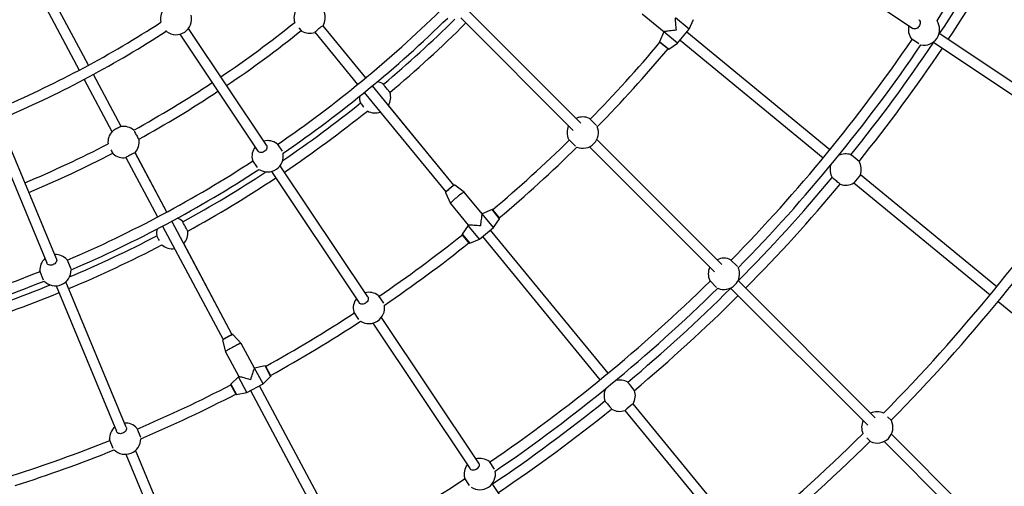
# Model space of a CAD drawing. Units: millimetres. Extents: x -6100 to 6100, y -6100 to 6100.
# Drawn here: x 666 to 2176, y -2071 to -1356 of the extents above; entities that cross this region are included whole.
import ezdxf

# ---------------------------------------------------------------- set-up
doc = ezdxf.new("R2010")
doc.units = ezdxf.units.MM

msp = doc.modelspace()

# ---------------------------------------------------------------- linework, layer by layer
at = {"color": 7, "linetype": 'Continuous', "lineweight": 25}
for p, q in [((1812.5, -1220.7), (2035.6, -1369.8)), ((666.7, -1264.2), (757.3, -1433.8)), ((771.4, -1426.2), (680.8, -1256.7)), ((771.4, -1426.2), (692.5, -1278.6)), ((1526.2, -1514.9), (1353.5, -1342.2)), ((1342.2, -1353.5), (1514.9, -1526.2)), ((1620.6, -1347.6), (1654, -1375)), ((1692.6, -1371), (1671.5, -1353.7)), ((1692.6, -1371), (1699, -1356)), ((891.3, -1374.7), (890.3, -1373.2)), ((1044.5, -1548.8), (924.9, -1369.9)), ((1196.6, -1445.5), (1131.1, -1365.7)), ((1196.6, -1445.5), (1131.2, -1365.7)), ((1674.9, -1392.6), (1692.6, -1371)), ((911.6, -1378.8), (1031.2, -1557.7)), ((1118.8, -1375.8), (1184.2, -1455.6)), ((1653.7, -1375.3), (1647.3, -1390.3)), ((1654, -1375), (1653.7, -1375.3)), ((1674.9, -1392.6), (1653.7, -1375.3)), ((1678.7, -1388), (1898.1, -1568.1)), ((1908.2, -1555.7), (1688.8, -1375.6)), ((2044.8, -1393.5), (2033.4, -1385.9)), ((2321.2, -1541.3), (2075.9, -1377.4)), ((1647.5, -1390.9), (1647.6, -1391)), ((1660.7, -1401.7), (1647.6, -1391)), ((1660.7, -1401.7), (1660.8, -1401.8)), ((1661.4, -1401.8), (1674.9, -1392.6)), ((2067, -1390.7), (2312.3, -1554.6)), ((764.8, -1447.9), (807.5, -1527.8)), ((821.7, -1520.2), (779, -1440.4)), ((821.7, -1520.2), (779, -1440.4)), ((1331.7, -1610.1), (1206.8, -1457.8)), ((1194.4, -1468), (1319.4, -1620.3)), ((1331.7, -1610.1), (1231.4, -1487.9)), ((1539.8, -1507.8), (1550.3, -1518.3)), ((722.3, -1722.8), (640.1, -1524.5)), ((625.3, -1530.6), (707.5, -1728.9)), ((1518.3, -1550.3), (1507.8, -1539.8)), ((1742.6, -1731.3), (1551.1, -1539.8)), ((1060.6, -1546.5), (1068.3, -1558.1)), ((1539.8, -1551.1), (1731.3, -1742.6)), ((828.9, -1567.6), (877.5, -1658.7)), ((891.6, -1651.1), (843, -1560.1)), ((891.6, -1651.1), (843, -1560.2)), ((1030.4, -1582.9), (1022.9, -1571.7)), ((1199.7, -1781.1), (1065.4, -1580.1)), ((1052.1, -1589), (1186.4, -1790)), ((2164.1, -1765.7), (1955.1, -1594.1)), ((1347.6, -1620.6), (1333, -1609.9)), ((1944.9, -1606.5), (2153.9, -1778)), ((1318.9, -1621.4), (1326.5, -1637.9)), ((1375, -1654), (1347.6, -1620.6)), ((1326.5, -1637.9), (1353.9, -1671.3)), ((1375.3, -1653.7), (1375, -1654)), ((1390.3, -1647.3), (1375.3, -1653.7)), ((1392.6, -1674.9), (1375.3, -1653.7)), ((1391, -1647.6), (1390.9, -1647.5)), ((1391, -1647.6), (1401.7, -1660.7)), ((1401.8, -1660.8), (1401.7, -1660.7)), ((885.1, -1672.8), (977.9, -1846.5)), ((992, -1839), (899.2, -1665.2)), ((1353.7, -1671.5), (1344.4, -1685)), ((1354, -1671.3), (1353.7, -1671.5)), ((1371, -1692.6), (1353.7, -1671.5)), ((1371, -1692.6), (1392.6, -1674.9)), ((1392.6, -1674.9), (1401.8, -1661.4)), ((1344.5, -1685.5), (1344.5, -1685.7)), ((1355.3, -1698.8), (1344.5, -1685.7)), ((1375.6, -1688.8), (1555.7, -1908.2)), ((1568.1, -1898.1), (1388, -1678.7)), ((992, -1839), (917.5, -1699.5)), ((1355.3, -1698.8), (1355.4, -1698.9)), ((1356, -1699), (1371, -1692.6)), ((707.7, -1729.3), (707.6, -1729.1)), ((738.6, -1724.1), (744.5, -1738.2)), ((1756.1, -1724.1), (1766.7, -1734.7)), ((702.7, -1755.5), (696.8, -1741.4)), ((722.1, -1764.1), (814.4, -1987)), ((829.2, -1980.9), (736.9, -1758)), ((1734.7, -1766.7), (1724.1, -1756.1)), ((1977.8, -1966.4), (1767.5, -1756.1)), ((1215.8, -1778.9), (1223.6, -1790.5)), ((1756.1, -1767.5), (1966.4, -1977.8)), ((2166.3, -1788.2), (2377.7, -1961.7)), ((1185.9, -1815.5), (1178.2, -1804)), ((1207.4, -1821.4), (1356.5, -2044.5)), ((1369.8, -2035.6), (1220.7, -1812.5)), ((1005.6, -1852.3), (993.3, -1839)), ((977.2, -1847.6), (981.5, -1865.2)), ((1025.9, -1890.4), (1005.6, -1852.4)), ((981.5, -1865.2), (1001.9, -1903.3)), ((1042.2, -1886.9), (1026.3, -1890.3)), ((1042.8, -1887.3), (1042.7, -1887.2)), ((1026.3, -1890.3), (1025.9, -1890.5)), ((1039.1, -1914.4), (1026.3, -1890.3)), ((1042.8, -1887.3), (1050.8, -1902.3)), ((1050.9, -1902.4), (1050.8, -1902.3)), ((989.8, -1915.4), (989.9, -1915.6)), ((1001.6, -1903.5), (989.9, -1914.9)), ((997.9, -1930.6), (989.9, -1915.6)), ((1001.9, -1903.3), (1001.6, -1903.5)), ((1014.4, -1927.6), (1001.6, -1903.5)), ((1014.4, -1927.6), (1039.1, -1914.4)), ((1167.6, -2167.5), (1033.8, -1917.2)), ((1039.1, -1914.4), (1050.8, -1903)), ((997.9, -1930.6), (997.9, -1930.7)), ((998.5, -1930.9), (1014.4, -1927.6)), ((1019.7, -1924.7), (1153.5, -2175)), ((1778, -2153.9), (1606.5, -1944.9)), ((1594.1, -1955.1), (1765.7, -2164.1)), ((1996.8, -1964.8), (2002.6, -1970.6)), ((814.6, -1987.4), (814.5, -1987.2)), ((845.6, -1982.2), (851.3, -1996)), ((2229.4, -2218.1), (2002.6, -1991.3)), ((809.4, -2013.3), (803.8, -1999.6)), ((1970.6, -2002.6), (1964.8, -1996.8)), ((1991.3, -2002.6), (2218.1, -2229.4)), ((829, -2022.3), (931.5, -2269.7)), ((946.3, -2263.6), (843.8, -2016.1)), ((1385.9, -2033.4), (1393.6, -2045)), ((1355.9, -2070), (1348.2, -2058.5)), ((1554.6, -2312.3), (1390.7, -2067))]:
    msp.add_line(p, q, dxfattribs=at)
at = {"color": 8, "linetype": 'Continuous', "lineweight": 25}
for p, q in [((1647.3, -1390.3), (1661.4, -1401.8)), ((1660.8, -1401.8), (1647.5, -1390.9)), ((1401.8, -1661.4), (1390.3, -1647.3)), ((1390.9, -1647.5), (1401.8, -1660.8)), ((1344.4, -1685), (1356, -1699)), ((1355.4, -1698.9), (1344.5, -1685.5)), ((1050.8, -1903), (1042.2, -1886.9)), ((1042.7, -1887.2), (1050.9, -1902.4)), ((997.9, -1930.7), (989.8, -1915.4)), ((989.9, -1914.9), (998.5, -1930.9))]:
    msp.add_line(p, q, dxfattribs=at)
at = {"color": 7, "linetype": 'Continuous', "lineweight": 25, "flags": 128}
for points in [[(1671.3, -1354), (1671.2, -1354.2), (1671.2, -1354.9), (1671.2, -1355.8), (1671.2, -1357.1), (1671.3, -1358.7), (1671.4, -1360.5), (1671.5, -1362.6), (1671.7, -1364.9), (1671.9, -1367.4), (1672.2, -1369.9), (1672.4, -1372.5)], [(2044.5, -1356.5), (2045, -1356.9), (2045.9, -1357.9), (2046.5, -1359.1), (2046.7, -1360.6), (2046.7, -1362.2), (2046.3, -1363.8), (2045.7, -1365.3), (2044.8, -1366.8), (2043.7, -1368.1), (2042.4, -1369.2), (2041, -1370), (2039.5, -1370.4), (2038.1, -1370.6), (2036.8, -1370.3), (2035.6, -1369.8), (2035.6, -1369.8)], [(1118.8, -1375.8), (1118.8, -1375.6), (1119.1, -1375.2), (1119.7, -1374.6), (1120.5, -1373.8), (1121.6, -1372.9), (1122.8, -1371.8), (1124.1, -1370.7), (1125.4, -1369.6), (1126.7, -1368.6), (1127.9, -1367.6), (1129, -1366.8), (1129.9, -1366.2), (1130.6, -1365.8), (1131, -1365.7), (1131.1, -1365.7)], [(1672.4, -1372.5), (1669.8, -1372.8), (1667.3, -1373), (1664.8, -1373.3), (1662.6, -1373.6), (1660.5, -1373.9), (1658.6, -1374.1), (1657.1, -1374.3), (1655.8, -1374.6), (1654.8, -1374.7), (1654.2, -1374.9), (1654, -1375)], [(1233, -1466.8), (1232.9, -1466.7), (1232.2, -1466), (1231.4, -1465.1), (1230.5, -1464), (1229.5, -1462.8), (1228.4, -1461.5), (1227.3, -1460.1), (1226.2, -1458.8), (1225.3, -1457.6), (1224.5, -1456.6), (1223.9, -1455.8), (1223.5, -1455.2), (1223.3, -1454.9), (1223.3, -1454.9), (1223.6, -1455.2), (1223.8, -1455.4)], [(821.5, -1520.3), (821.4, -1520.3), (820.8, -1520.5), (819.9, -1520.8), (818.8, -1521.3), (817.5, -1521.9), (816.1, -1522.7), (814.5, -1523.5), (813, -1524.3), (811.6, -1525.1), (810.3, -1525.9), (809.2, -1526.5), (808.3, -1527.1), (807.8, -1527.5), (807.7, -1527.7)], [(841.8, -1527.2), (842.3, -1528.1), (842.8, -1529.3), (843.5, -1530.6), (844.3, -1532.1), (845.1, -1533.6), (845.9, -1535.1), (846.7, -1536.5), (847.4, -1537.8), (848, -1538.9), (848.5, -1539.7), (848.8, -1540.1), (849, -1540.3), (848.9, -1540.2), (848.7, -1539.7), (848.7, -1539.6)], [(1044.5, -1548.8), (1044.8, -1549.3), (1045.2, -1550.6), (1045.2, -1552), (1044.9, -1553.4), (1044.3, -1554.8), (1043.4, -1556.2), (1042.2, -1557.4), (1040.8, -1558.4), (1039.2, -1559.2), (1037.6, -1559.7), (1036, -1559.9), (1034.5, -1559.8), (1033.2, -1559.3), (1032, -1558.6), (1031.2, -1557.7), (1031.2, -1557.7)], [(828.9, -1567.6), (828.9, -1567.5), (829.3, -1567.1), (830, -1566.6), (831, -1566), (832.2, -1565.3), (833.6, -1564.5), (835, -1563.7), (836.6, -1562.9), (838.1, -1562.1), (839.5, -1561.4), (840.7, -1560.8), (841.7, -1560.4), (842.4, -1560.2), (842.9, -1560.1), (843, -1560.1)], [(1912, -1598.4), (1912.1, -1598.5), (1912.5, -1598.8), (1913.2, -1599.3), (1914.1, -1600), (1915.3, -1600.9), (1916.5, -1601.9), (1917.8, -1603), (1919.2, -1604.1), (1920.4, -1605.2), (1921.6, -1606.1), (1922.6, -1607), (1923.5, -1607.7), (1924, -1608.2), (1924.3, -1608.5), (1924.3, -1608.5), (1924.3, -1608.5)], [(1347.6, -1620.6), (1347.6, -1620.6), (1347.3, -1620.6), (1346.7, -1620.9), (1345.9, -1621.4), (1344.9, -1622), (1343.6, -1622.9), (1342.2, -1624), (1340.6, -1625.1), (1339, -1626.4), (1337.3, -1627.8), (1335.6, -1629.2), (1333.9, -1630.6), (1332.4, -1631.9), (1330.9, -1633.2), (1329.6, -1634.4), (1328.5, -1635.5), (1327.6, -1636.4), (1327, -1637.1), (1326.6, -1637.6), (1326.5, -1637.9), (1326.5, -1637.9)], [(1375, -1654), (1374.9, -1654.2), (1374.7, -1654.8), (1374.6, -1655.8), (1374.3, -1657.1), (1374.1, -1658.6), (1373.9, -1660.5), (1373.6, -1662.6), (1373.3, -1664.8), (1373, -1667.3), (1372.8, -1669.8), (1372.5, -1672.4)], [(923.1, -1679.2), (923, -1679.1), (922.6, -1678.3), (922, -1677.2), (921.2, -1675.9), (920.5, -1674.5), (919.7, -1673), (918.8, -1671.5), (918.1, -1670), (917.4, -1668.7), (916.8, -1667.5), (916.3, -1666.6), (916, -1666), (915.9, -1665.6), (916, -1665.6), (916.2, -1666), (916.3, -1666.2)], [(1372.5, -1672.4), (1369.9, -1672.2), (1367.4, -1671.9), (1364.9, -1671.7), (1362.6, -1671.5), (1360.5, -1671.4), (1358.7, -1671.3), (1357.1, -1671.2), (1355.8, -1671.2), (1354.9, -1671.2), (1354.2, -1671.2), (1354, -1671.3)], [(722.3, -1723), (722.6, -1723.8), (722.8, -1725.1), (722.6, -1726.5), (722, -1727.8), (721.1, -1729.1), (719.9, -1730.3), (718.5, -1731.2), (716.9, -1731.9), (715.3, -1732.4), (713.6, -1732.6), (712, -1732.4), (710.5, -1732), (709.3, -1731.4), (708.3, -1730.4), (707.7, -1729.3), (707.7, -1729.3)], [(1199.7, -1781.1), (1200.1, -1781.7), (1200.5, -1783), (1200.5, -1784.3), (1200.2, -1785.8), (1199.6, -1787.2), (1198.6, -1788.6), (1197.4, -1789.8), (1196, -1790.8), (1194.5, -1791.6), (1192.9, -1792.1), (1191.3, -1792.2), (1189.8, -1792.1), (1188.4, -1791.7), (1187.3, -1791), (1186.4, -1790), (1186.4, -1790)], [(1005.6, -1852.4), (1005.6, -1852.3), (1005.2, -1852.3), (1004.6, -1852.5), (1003.7, -1852.8), (1002.6, -1853.2), (1001.2, -1853.9), (999.6, -1854.6), (997.8, -1855.4), (996, -1856.4), (994, -1857.4), (992.1, -1858.4), (990.2, -1859.5), (988.4, -1860.5), (986.7, -1861.5), (985.2, -1862.4), (983.9, -1863.2), (982.9, -1863.9), (982.1, -1864.5), (981.7, -1864.9), (981.5, -1865.2), (981.5, -1865.2)], [(1025.9, -1890.5), (1025.7, -1890.7), (1025.5, -1891.2), (1025.1, -1892.1), (1024.7, -1893.3), (1024.1, -1894.8), (1023.5, -1896.6), (1022.9, -1898.6), (1022.1, -1900.8), (1021.4, -1903.1), (1020.6, -1905.5), (1019.9, -1908)], [(1019.9, -1908), (1017.4, -1907.3), (1014.9, -1906.6), (1012.6, -1905.9), (1010.3, -1905.3), (1008.3, -1904.7), (1006.5, -1904.2), (1005, -1903.9), (1003.7, -1903.6), (1002.8, -1903.4), (1002.2, -1903.3), (1001.9, -1903.3)], [(1563.4, -1940.7), (1563.5, -1940.8), (1563.9, -1941.2), (1564.5, -1941.8), (1565.2, -1942.7), (1566.1, -1943.8), (1567.2, -1945), (1568.2, -1946.3), (1569.3, -1947.7), (1570.4, -1949), (1571.4, -1950.2), (1572.2, -1951.2), (1572.8, -1952.1), (1573.3, -1952.7), (1573.5, -1953), (1573.5, -1953), (1573.5, -1953)], [(829.3, -1981.1), (829.6, -1981.9), (829.7, -1983.2), (829.5, -1984.6), (828.9, -1986), (828, -1987.2), (826.8, -1988.4), (825.4, -1989.3), (823.8, -1990.1), (822.2, -1990.5), (820.5, -1990.7), (818.9, -1990.6), (817.5, -1990.2), (816.2, -1989.5), (815.2, -1988.6), (814.6, -1987.4), (814.6, -1987.4)], [(1369.8, -2035.6), (1370.1, -2036.2), (1370.5, -2037.5), (1370.5, -2038.8), (1370.3, -2040.3), (1369.6, -2041.7), (1368.7, -2043), (1367.5, -2044.3), (1366.1, -2045.3), (1364.6, -2046.1), (1363, -2046.5), (1361.4, -2046.7), (1359.9, -2046.6), (1358.5, -2046.2), (1357.4, -2045.5), (1356.5, -2044.5), (1356.5, -2044.5)]]:
    msp.add_lwpolyline(points, dxfattribs=at)
at = {"color": 8, "linetype": 'Continuous', "lineweight": 25, "flags": 128}
for points in [[(1325.5, -1615.1), (1324.1, -1616.3), (1322.8, -1617.5), (1321.6, -1618.5), (1320.5, -1619.5), (1319.7, -1620.3), (1319.2, -1620.9), (1318.9, -1621.3), (1318.9, -1621.4)], [(1333, -1609.9), (1332.8, -1609.9), (1332.4, -1610.1), (1331.7, -1610.5), (1330.7, -1611.1), (1329.6, -1611.9), (1328.3, -1612.9), (1326.9, -1614), (1325.5, -1615.1)], [(993.3, -1839), (993.1, -1839), (992.7, -1839.1), (991.9, -1839.3), (990.9, -1839.8), (989.6, -1840.3), (988.1, -1841), (986.6, -1841.8), (984.9, -1842.7)], [(984.9, -1842.7), (983.3, -1843.6), (981.8, -1844.4), (980.4, -1845.2), (979.2, -1846), (978.3, -1846.6), (977.6, -1847.1), (977.3, -1847.4), (977.2, -1847.6)]]:
    msp.add_lwpolyline(points, dxfattribs=at)
at = {"color": 7, "linetype": 'Continuous', "lineweight": 25}
msp.add_circle((0, 0), 6100, dxfattribs=at)
for centre, radius, start, end in [((0, 0), 2478, 326.762, 336.9853), ((0, 0), 2492, 326.434, 331.3555), ((0, 0), 2508, 326.4328, 331.3576), ((905.7, -1355.5), 24, 143.2212, 191.988), ((0, 0), 1876.5, 304.4409, 314.3091), ((1110.6, -1353.3), 24, 148.4005, 197.773), ((905.7, -1355.5), 24, 233.2212, 14.2788), ((0, 0), 1892.5, 304.4202, 314.3243), ((1110.6, -1353.3), 24, 328.8428, 20.0982), ((0, 0), 1901.5, 310.0591, 314.5178), ((2052.6, -1371.5), 24, 258.9465, 33.5535), ((0, 0), 1621.5, 293.2801, 302.9624), ((0, 0), 1742, 304.0132, 308.6411), ((0, 0), 1758, 304.0108, 308.6349), ((1147.3, -1326.3), 68.3, 218.5784, 224.1063), ((1110.6, -1353.3), 24, 238.9004, 289.9004), ((0, 0), 1917.5, 310.0438, 314.761), ((2052.6, -1371.5), 24, 165.7212, 216.7788), ((0, 0), 1637.5, 293.2918, 302.9583), ((0, 0), 2462, 315.5266, 325.7234), ((0, 0), 2156.5, 315.6012, 319.8274), ((0, 0), 2172.5, 315.5818, 319.8333), ((1647.8, -1390.5), 0.5, 156.8302, 228.5463), ((1661.1, -1401.4), 0.5, 232.7037, 304.4198), ((0, 0), 2478, 315.5147, 325.7381), ((0, 0), 2492, 321.1445, 326.0661), ((0, 0), 2508, 321.1413, 326.0673), ((0, 0), 1742, 298.859, 303.4869), ((1210.9, -1475.4), 24, 58.8153, 82.1169), ((0, 0), 1758, 298.8594, 303.4893), ((1210.9, -1475.4), 24, 176.6332, 199.9866), ((1210.9, -1475.4), 24, 328.8225, 18.2167), ((0, 0), 1901.5, 304.2164, 308.6959), ((1268.1, -1426.6), 98.1, 215.5519, 220.7392), ((0, 0), 1917.5, 303.9891, 308.7062), ((1210.9, -1475.4), 24, 240.5334, 289.9275), ((1529.4, -1529.4), 24, 64.4712, 115.5286), ((825.3, -1544), 24, 49.7268, 99.0995), ((1529.4, -1529.4), 24, 154.471, 205.5288), ((1529.4, -1529.4), 24, 247.6751, 22.325), ((825.3, -1544), 24, 137.1505, 186.5233), ((0, 0), 1742, 292.7632, 297.3911), ((825.3, -1544), 24, 317.593, 8.8482), ((1046.2, -1565.7), 24, 143.2212, 194.2788), ((1046.2, -1565.7), 24, 53.2212, 104.2788), ((0, 0), 2156.5, 310.1726, 314.3988), ((0, 0), 2172.5, 310.1667, 314.4183), ((0, 0), 1758, 292.7608, 297.3849), ((866.5, -1524.6), 68.3, 207.3286, 212.8563), ((825.3, -1544), 24, 227.6504, 278.6506), ((1046.2, -1565.7), 24, 236.4875, 11.0125), ((1932.5, -1586), 24, 70.0502, 117.1177), ((1836.6, -1702.8), 173.9, 47.9744, 53.2393), ((0, 0), 1876.5, 293.1909, 303.0591), ((1932.5, -1586), 24, 164.1324, 211.1635), ((1932.5, -1586), 24, 340.0725, 31.1635), ((0, 0), 2793, 315.4595, 325.789), ((0, 0), 2809, 315.4616, 325.7885), ((0, 0), 1892.5, 293.1758, 303.0799), ((0, 0), 1901.5, 298.8091, 303.2837), ((0, 0), 1917.5, 298.7938, 303.511), ((0, 0), 2492, 315.184, 320.1055), ((2087.8, -1713.4), 178.4, 138.0546, 143.1954), ((0, 0), 2508, 315.1828, 320.1076), ((1932.5, -1586), 24, 250.0502, 301.1775), ((899.8, -1683.3), 24, 47.5653, 70.8665), ((1390.5, -1647.8), 0.5, 41.4537, 113.1698), ((1401.4, -1661.1), 0.5, 325.5802, 37.2963), ((0, 0), 1901.5, 292.9822, 297.4459), ((899.8, -1683.3), 24, 165.3836, 188.7366), ((965.4, -1646.6), 98.1, 204.3019, 209.4892), ((899.8, -1683.3), 24, 317.5725, 6.9663), ((0, 0), 2156.5, 304.3512, 308.5774), ((1344.9, -1685.2), 0.5, 145.5802, 217.2963), ((0, 0), 1917.5, 292.7391, 297.4562), ((899.8, -1683.3), 24, 229.2837, 278.6775), ((0, 0), 2172.5, 304.3275, 308.5833), ((1355.8, -1698.6), 0.5, 221.4537, 293.1698), ((720.8, -1740.2), 24, 41.9712, 93.029), ((720.8, -1740.2), 24, 131.9715, 183.0288), ((1745.8, -1745.8), 24, 154.471, 205.5288), ((1745.8, -1745.8), 24, 64.4712, 115.5286), ((0, 0), 1876.5, 281.9409, 291.8091), ((720.8, -1740.2), 24, 224.067, 0.933), ((1745.8, -1745.8), 24, 246.95, 23.05), ((0, 0), 1892.5, 281.9202, 291.8243), ((0, 0), 1901.5, 287.5591, 292.0178), ((0, 0), 2462, 304.2766, 314.4734), ((0, 0), 1917.5, 287.5438, 292.261), ((1201.5, -1798.1), 24, 53.2212, 104.2788), ((0, 0), 2478, 304.262, 314.4853), ((0, 0), 2492, 309.8945, 314.8161), ((0, 0), 2508, 309.8913, 314.8173), ((1201.5, -1798.1), 24, 143.2212, 194.2788), ((1201.5, -1798.1), 24, 237.9292, 9.5709), ((0, 0), 2156.5, 298.9226, 303.1488), ((0, 0), 2172.5, 298.9167, 303.1726), ((1042.3, -1887.4), 0.5, 30.2037, 101.9198), ((0, 0), 2156.5, 293.1012, 297.3274), ((990.2, -1915.2), 0.5, 134.3302, 206.0463), ((1050.4, -1902.6), 0.5, 314.3302, 26.0463), ((1586, -1932.5), 24, 58.8002, 105.8669), ((1469.1, -2028.4), 173.9, 36.7244, 41.9893), ((0, 0), 2172.5, 293.0818, 297.3333), ((998.4, -1930.4), 0.5, 210.2037, 281.9198), ((1586, -1932.5), 24, 152.8832, 199.9135), ((1586, -1932.5), 24, 328.8225, 19.9135), ((0, 0), 2492, 303.934, 308.8555), ((1713.4, -2087.8), 178.4, 126.8046, 131.9454), ((0, 0), 2508, 303.9328, 308.8576), ((1586, -1932.5), 24, 238.8002, 289.9275), ((1981, -1981), 24, 66.055, 115.5286), ((827.7, -1998.3), 24, 41.9712, 93.029), ((1981, -1981), 24, 154.471, 203.9451), ((1981, -1981), 24, 244.4712, 25.5288), ((827.7, -1998.3), 24, 131.9715, 183.0288), ((0, 0), 2793, 304.211, 314.5406), ((0, 0), 2156.5, 287.6726, 291.8988), ((827.7, -1998.3), 24, 225.1757, 359.8243), ((0, 0), 2809, 304.2116, 314.5385), ((0, 0), 2172.5, 287.6667, 291.9182), ((1371.5, -2052.6), 24, 53.2212, 104.2788), ((1371.5, -2052.6), 24, 143.2212, 194.2788), ((1371.5, -2052.6), 24, 236.4473, 11.0528), ((0, 0), 2462, 293.0266, 303.2234)]:
    msp.add_arc(centre, radius, start, end, dxfattribs=at)
for points, knots in [([(1325.3, -1614.9), (1325.1, -1615.1), (1324.4, -1615.6), (1323.4, -1616.5), (1322.2, -1617.5), (1321.2, -1618.4), (1320.3, -1619.3), (1319.6, -1620), (1319.1, -1620.5), (1318.9, -1620.8), (1318.8, -1621.2), (1318.9, -1621.3), (1318.9, -1621.4)], [0, 0, 0, 0, 0.063968, 0.186055, 0.30832, 0.430705, 0.553341, 0.676526, 0.801141, 0.931549, 0.980138, 1, 1, 1, 1]), ([(1332.9, -1609.9), (1332.9, -1609.9), (1332.8, -1609.8), (1332.6, -1609.8), (1332.4, -1609.8), (1332.1, -1609.9), (1331.6, -1610.2), (1330.8, -1610.7), (1329.8, -1611.4), (1328.7, -1612.2), (1327.5, -1613.1), (1326.3, -1614), (1325.6, -1614.6), (1325.3, -1614.9)], [0, 0, 0, 0, 0.013889, 0.04762, 0.091612, 0.165188, 0.288208, 0.419149, 0.543587, 0.666539, 0.788988, 0.911227, 1, 1, 1, 1]), ([(993.3, -1839), (993.2, -1839), (993.1, -1838.8), (992.9, -1838.8), (992.7, -1838.8), (992.4, -1838.8), (991.9, -1839), (991, -1839.4), (989.9, -1839.8), (988.7, -1840.4), (987.3, -1841.1), (986, -1841.8), (985.1, -1842.2), (984.8, -1842.4)], [0, 0, 0, 0, 0.013889, 0.04762, 0.091612, 0.165188, 0.288208, 0.419149, 0.543587, 0.666539, 0.788988, 0.911227, 1, 1, 1, 1]), ([(984.8, -1842.4), (984.5, -1842.5), (983.8, -1842.9), (982.6, -1843.6), (981.2, -1844.4), (980, -1845.1), (979, -1845.7), (978.2, -1846.3), (977.6, -1846.7), (977.4, -1847), (977.2, -1847.3), (977.2, -1847.5), (977.2, -1847.5)], [0, 0, 0, 0, 0.063968, 0.186055, 0.30832, 0.430705, 0.553341, 0.676526, 0.801141, 0.931549, 0.980138, 1, 1, 1, 1])]:
    msp.add_open_spline(points, degree=3, knots=knots, dxfattribs=at)

doc.saveas('drawing.dxf')
